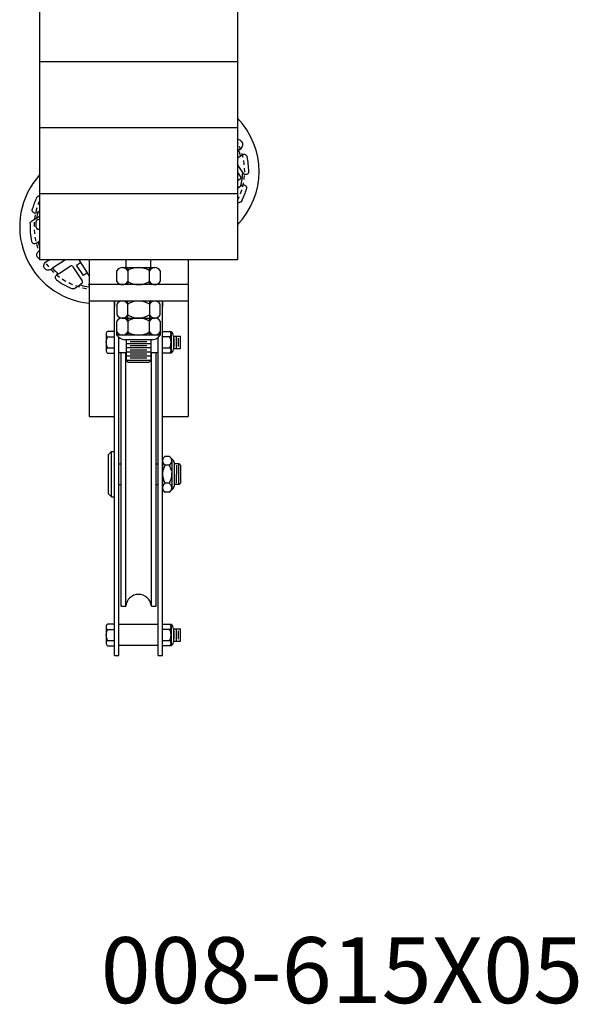
# Model space of a CAD drawing. Units: inches. Extents: x 235 to 698, y -354 to 31.
# Drawn here: x 346 to 363, y -137 to -107 of the extents above; entities that cross this region are included whole.
import ezdxf

# ---------------------------------------------------------------- set-up
doc = ezdxf.new("R2010")
doc.units = ezdxf.units.IN
doc.header["$MEASUREMENT"] = 0
doc.linetypes.add('HIDDEN2', pattern=[0.1875, 0.125, -0.0625])
doc.layers.get('0').update_dxf_attribs({"color": 255, "linetype": 'CONTINUOUS'})
doc.styles.add('ROMANS60', font='romans.shx', dxfattribs={"width": 0.6, "height": 0.125})

# ---------------------------------------------------------------- blocks, each defined once
blk = doc.blocks.new('E61505')
for p, q in [((20.677, -300.613), (20.677, -334.613)), ((26.677, -300.613), (26.677, -334.613)), ((26.677, -328.613), (20.677, -328.613)), ((26.677, -330.613), (20.677, -330.613)), ((26.677, -332.613), (20.677, -332.613)), ((26.677, -334.613), (20.677, -334.613)), ((22.177, -334.613), (22.177, -339.363)), ((22.177, -334.613), (22.177, -335.863)), ((23.302, -334.847), (23.302, -334.613)), ((24.052, -334.847), (24.052, -334.613)), ((25.177, -334.613), (25.177, -339.363)), ((25.177, -334.613), (25.177, -335.863)), ((23.021, -335.269), (23.021, -334.941)), ((23.185, -334.847), (23.349, -334.847)), ((23.349, -334.847), (24.169, -334.847)), ((23.349, -334.847), (23.349, -335.363)), ((24.005, -335.363), (24.005, -334.847)), ((24.333, -334.941), (24.333, -335.269)), ((25.177, -335.363), (22.177, -335.363)), ((24.169, -335.363), (23.185, -335.363)), ((25.177, -335.863), (22.177, -335.863)), ((22.949, -346.613), (22.949, -335.863)), ((22.949, -335.863), (22.949, -336.042)), ((23.083, -335.892), (23.083, -335.863)), ((24.169, -335.863), (23.185, -335.863)), ((23.349, -336.378), (23.349, -335.863)), ((24.005, -335.863), (24.005, -336.378)), ((24.271, -335.892), (24.271, -335.863)), ((24.405, -346.613), (24.405, -335.863)), ((24.405, -335.863), (24.405, -336.042)), ((23.021, -335.957), (23.021, -336.285)), ((24.333, -336.285), (24.333, -335.957)), ((23.185, -336.378), (24.169, -336.378)), ((23.185, -336.378), (23.349, -336.378)), ((23.349, -336.378), (24.169, -336.378)), ((23.349, -336.378), (23.349, -336.894)), ((24.005, -336.894), (24.005, -336.378)), ((23.021, -336.894), (23.021, -336.472)), ((24.333, -336.472), (24.333, -336.894)), ((22.691, -336.867), (22.691, -337.359)), ((22.691, -336.949), (22.949, -336.949)), ((22.949, -336.785), (22.738, -336.785)), ((22.949, -337.441), (22.949, -336.785)), ((24.005, -336.894), (23.021, -336.894)), ((23.083, -346.613), (23.083, -336.965)), ((24.099, -337.035), (23.255, -337.035)), ((24.052, -337.035), (23.302, -337.035)), ((23.302, -337.035), (23.302, -337.66)), ((24.333, -336.894), (24.005, -336.894)), ((24.052, -337.035), (24.052, -337.66)), ((24.271, -346.613), (24.271, -336.965)), ((24.405, -336.785), (24.663, -336.785)), ((24.405, -337.441), (24.405, -336.785)), ((24.663, -336.949), (24.405, -336.949)), ((24.663, -336.785), (24.663, -336.949)), ((24.663, -336.949), (24.663, -337.441)), ((24.733, -336.925), (24.733, -337.324)), ((24.733, -336.925), (24.949, -336.925)), ((24.761, -337.238), (24.761, -336.988)), ((24.824, -337.3), (24.824, -336.925)), ((24.886, -337.238), (24.886, -336.988)), ((24.949, -337.3), (24.949, -336.925)), ((22.691, -337.277), (22.949, -337.277)), ((24.052, -337.16), (23.302, -337.16)), ((24.052, -337.285), (23.302, -337.285)), ((23.927, -337.097), (23.427, -337.097)), ((23.927, -337.222), (23.427, -337.222)), ((23.927, -337.347), (23.427, -337.347)), ((24.405, -337.277), (24.663, -337.277)), ((24.733, -337.3), (24.949, -337.3)), ((22.738, -337.441), (22.949, -337.441)), ((23.302, -337.428), (23.083, -337.428)), ((23.146, -345.113), (23.146, -337.428)), ((23.288, -345.113), (23.288, -337.428)), ((24.052, -337.41), (23.302, -337.41)), ((24.052, -337.535), (23.302, -337.535)), ((23.927, -337.472), (23.427, -337.472)), ((23.927, -337.597), (23.427, -337.597)), ((24.271, -337.428), (24.052, -337.428)), ((24.065, -345.113), (24.065, -337.428)), ((24.208, -345.113), (24.208, -337.428)), ((24.663, -337.441), (24.405, -337.441)), ((24.052, -337.66), (23.302, -337.66)), ((23.364, -337.722), (23.302, -337.66)), ((23.989, -337.722), (23.364, -337.722)), ((23.989, -337.722), (24.052, -337.66)), ((22.177, -339.363), (22.949, -339.363)), ((24.405, -339.363), (25.177, -339.363)), ((22.761, -340.519), (22.855, -340.425)), ((22.761, -341.707), (22.761, -340.519)), ((22.855, -341.8), (22.855, -340.425)), ((22.855, -340.425), (22.949, -340.425)), ((24.483, -340.566), (24.405, -340.644)), ((24.405, -341.621), (24.405, -340.605)), ((24.483, -340.566), (24.607, -340.566)), ((24.607, -340.566), (24.734, -340.693)), ((23.083, -340.8), (23.146, -340.8)), ((24.208, -340.8), (24.271, -340.8)), ((24.405, -340.802), (24.405, -341.427)), ((24.607, -340.839), (24.483, -340.839)), ((24.685, -340.644), (24.685, -341.075)), ((24.757, -340.748), (24.757, -341.075)), ((24.911, -340.802), (24.757, -340.802)), ((24.824, -340.839), (24.824, -341.113)), ((24.886, -340.802), (24.886, -341.427)), ((24.911, -340.802), (24.949, -340.839)), ((24.949, -340.839), (24.949, -341.075)), ((24.685, -341.075), (24.685, -341.582)), ((24.757, -341.075), (24.757, -341.478)), ((24.824, -341.386), (24.824, -341.113)), ((24.949, -341.075), (24.949, -341.389)), ((23.083, -341.425), (23.146, -341.425)), ((24.208, -341.425), (24.271, -341.425)), ((24.607, -341.386), (24.483, -341.386)), ((24.734, -341.533), (24.607, -341.66)), ((24.911, -341.427), (24.757, -341.427)), ((24.911, -341.427), (24.949, -341.389)), ((22.761, -341.707), (22.855, -341.8)), ((22.855, -341.8), (22.949, -341.8)), ((24.405, -341.582), (24.483, -341.66)), ((24.607, -341.66), (24.483, -341.66)), ((23.146, -345.113), (23.288, -345.113)), ((24.065, -345.113), (24.208, -345.113)), ((22.949, -345.66), (22.738, -345.66)), ((22.949, -346.316), (22.949, -345.66)), ((24.271, -345.673), (23.083, -345.673)), ((24.405, -345.66), (24.663, -345.66)), ((24.405, -346.316), (24.405, -345.66)), ((24.663, -345.66), (24.663, -345.824)), ((22.691, -345.742), (22.691, -346.234)), ((22.691, -345.824), (22.949, -345.824)), ((24.663, -345.824), (24.405, -345.824)), ((24.663, -345.824), (24.663, -346.316)), ((24.733, -345.8), (24.949, -345.8)), ((24.733, -345.8), (24.733, -346.199)), ((24.761, -346.113), (24.761, -345.863)), ((24.824, -346.175), (24.824, -345.8)), ((24.886, -346.113), (24.886, -345.863)), ((24.949, -346.175), (24.949, -345.8)), ((22.691, -346.152), (22.949, -346.152)), ((24.271, -346.303), (23.083, -346.303)), ((24.405, -346.152), (24.663, -346.152)), ((24.733, -346.175), (24.949, -346.175)), ((22.738, -346.316), (22.949, -346.316)), ((22.949, -346.613), (23.083, -346.613)), ((24.271, -346.613), (24.405, -346.613)), ((24.663, -346.316), (24.405, -346.316))]:
    blk.add_line(p, q)
at = {"extrusion": (-0.543174, 0.83962, -3.44505e-16)}
for p, q in [((26.715, -331.28), (26.677, -331.304)), ((26.677, -331.524), (26.773, -331.462)), ((26.834, -331.969), (26.677, -331.726)), ((26.677, -331.953), (26.782, -332.115)), ((26.773, -332.157), (26.677, -332.219)), ((26.677, -332.439), (26.782, -332.371)), ((20.677, -333.132), (20.622, -333.167)), ((20.569, -333.621), (20.576, -333.449)), ((20.587, -333.347), (20.638, -333.314)), ((20.677, -333.667), (20.676, -333.668)), ((20.677, -334.047), (20.631, -334.077)), ((20.867, -334.678), (20.967, -334.613)), ((21.464, -334.613), (21.07, -334.867)), ((21.868, -334.613), (22.123, -335.007)), ((21.25, -335.034), (21.603, -334.806)), ((21.689, -334.825), (21.967, -335.254)), ((21.8, -334.77), (21.92, -334.693)), ((22.004, -335.084), (21.8, -334.77)), ((22.123, -335.007), (22.004, -335.084)), ((22.177, -335.09), (22.123, -335.007)), ((21.949, -335.34), (21.898, -335.373)), ((22.155, -335.364), (22.177, -335.35))]:
    blk.add_line(p, q, dxfattribs=at)
for centre, radius, start, end in [((24.994, -331.933), 2.336, 316.0844, 43.9156), ((24.994, -331.933), 1.84, 14.8445, 20.7908), ((24.994, -331.933), 2.023, 359.927, 12.7675), ((24.994, -331.933), 1.84, 346.2299, 358.8628), ((22.409, -333.605), 2.336, 137.8825, 264.2891), ((26.756, -332.131), 0.0307, 302.9, 32.9), ((24.994, -331.933), 2.023, 334.0324, 344.9678), ((22.409, -333.605), 2.023, 154.0324, 164.9678), ((22.409, -333.605), 1.84, 166.2299, 171.9264), ((20.638, -333.452), 0.0625, 52.0682, 177.8123), ((20.672, -333.367), 0.0625, 85.4659, 122.9), ((22.409, -333.605), 2.023, 177.2012, 192.7675), ((20.632, -333.624), 0.0625, 177.8123, 314.4), ((22.409, -333.605), 1.84, 194.8445, 199.6897), ((22.409, -333.605), 1.84, 223.311, 230.9555), ((21.637, -334.859), 0.0625, 32.9, 122.9), ((23.185, -335.038), 0.19, 30.5102, 149.4898), ((23.677, -335.468), 0.621, 58.1092, 121.8908), ((24.169, -335.038), 0.19, 30.5102, 149.4898), ((22.409, -333.605), 2.023, 233.0325, 248.5988), ((21.915, -335.288), 0.0625, 302.9, 32.9), ((22.409, -333.605), 1.84, 253.8736, 262.7437), ((23.185, -335.172), 0.19, 210.5102, 329.4898), ((23.677, -334.742), 0.621, 238.1092, 301.8908), ((24.169, -335.172), 0.19, 210.5102, 329.4898), ((23.185, -336.053), 0.19, 30.5102, 149.4898), ((23.677, -336.484), 0.621, 58.1092, 121.8908), ((24.169, -336.053), 0.19, 30.5102, 149.4898), ((23.185, -336.188), 0.19, 210.5102, 329.4898), ((23.185, -336.569), 0.19, 30.5102, 149.4898), ((23.677, -335.757), 0.621, 238.1092, 301.8908), ((23.677, -337), 0.621, 58.1092, 121.8908), ((24.169, -336.188), 0.19, 210.5102, 329.4898), ((24.169, -336.569), 0.19, 30.5102, 149.4898), ((22.786, -336.867), 0.0952, 120.5102, 239.4898), ((23.001, -337.113), 0.311, 148.1092, 211.8908), ((23.185, -336.704), 0.19, 210.5102, 329.4898), ((23.278, -336.73), 0.306, 212.4712, 265.6013), ((23.677, -336.273), 0.621, 238.1092, 301.8908), ((24.169, -336.704), 0.19, 210.5102, 329.4898), ((24.075, -336.73), 0.306, 265.6013, 327.5288), ((24.568, -336.867), 0.0952, 300.5102, 59.4898), ((24.352, -337.113), 0.311, 328.1092, 31.8908), ((24.581, -336.914), 0.153, 355.6013, 57.5288), ((22.786, -337.359), 0.0952, 120.5102, 239.4898), ((24.568, -337.359), 0.0952, 300.5102, 59.4898), ((24.581, -337.312), 0.153, 302.4712, 355.6013), ((24.564, -340.703), 0.159, 120.5102, 239.4898), ((24.527, -340.703), 0.159, 300.5102, 59.4898), ((24.923, -341.113), 0.518, 148.1092, 175.7604), ((24.923, -341.113), 0.518, 148.1092, 175.7604), ((24.168, -341.113), 0.518, 11.4266, 31.8908), ((24.679, -340.748), 0.0781, 0, 45), ((24.923, -341.113), 0.518, 175.7604, 211.8908), ((24.168, -341.113), 0.518, 328.1092, 4.2396), ((24.168, -341.113), 0.518, 328.1092, 348.5734), ((24.564, -341.523), 0.159, 120.5102, 239.4898), ((24.527, -341.523), 0.159, 300.5102, 59.4898), ((24.679, -341.478), 0.0781, 315, 0), ((23.677, -345.148), 0.39, 5.1605, 174.8395), ((22.786, -345.742), 0.0952, 120.5102, 239.4898), ((24.568, -345.742), 0.0952, 300.5102, 59.4898), ((24.581, -345.789), 0.153, 355.6013, 57.5288), ((23.001, -345.988), 0.311, 148.1092, 211.8908), ((24.352, -345.988), 0.311, 328.1092, 31.8908), ((22.786, -346.234), 0.0952, 120.5102, 239.4898), ((24.568, -346.234), 0.0952, 300.5102, 59.4898), ((24.581, -346.187), 0.153, 302.4712, 355.6013)]:
    blk.add_arc(centre, radius, start, end)
at = {"linetype": 'HIDDEN2'}
for centre, start, end in [((24.994, -331.933), 332.2528, 27.7472), ((22.409, -333.605), 155.6874, 204.3126), ((22.409, -333.605), 216.2941, 262.9778)]:
    blk.add_arc(centre, 1.901, start, end, dxfattribs=at)
for points, knots in [([(26.677, -330.955), (26.689, -330.956), (26.701, -330.958), (26.733, -330.968), (26.753, -330.978), (26.788, -331.007), (26.803, -331.026), (26.823, -331.066), (26.828, -331.089), (26.83, -331.135), (26.825, -331.158), (26.81, -331.198), (26.797, -331.217), (26.773, -331.241), (26.764, -331.248), (26.755, -331.254)], [0.6038408, 0.6038408, 0.6038408, 0.6038408, 0.6430218, 0.6430218, 0.7098226, 0.7098226, 0.7766233, 0.7766233, 0.8434241, 0.8434241, 0.9102249, 0.9102249, 0.9828098, 0.9828098, 1.0176785, 1.0176785, 1.0176785, 1.0176785]), ([(26.825, -331.428), (26.833, -331.423), (26.842, -331.419), (26.862, -331.413), (26.875, -331.412), (26.901, -331.415), (26.913, -331.42), (26.934, -331.432), (26.944, -331.441), (26.959, -331.461), (26.965, -331.474), (26.967, -331.486)], [0.2638823, 0.2638823, 0.2638823, 0.2638823, 0.2952131, 0.2952131, 0.3361494, 0.3361494, 0.3770856, 0.3770856, 0.4147556, 0.4147556, 0.4524255, 0.4524255, 0.4524255, 0.4524255]), ([(27.017, -331.935), (27.017, -331.948), (27.015, -331.961), (27.004, -331.985), (26.997, -331.995), (26.979, -332.012), (26.968, -332.019), (26.944, -332.028), (26.931, -332.03), (26.919, -332.029), (26.908, -332.028), (26.895, -332.026), (26.873, -332.015), (26.862, -332.007), (26.851, -331.994), (26.848, -331.991), (26.845, -331.986)], [-0.1572124, -0.1572124, -0.1572124, -0.1572124, -0.1195424, -0.1195424, -0.0818725, -0.0818725, -0.0409362, -0.0409362, 0, 0, 0, 0.0398826, 0.0398826, 0.0797653, 0.0797653, 0.0950318, 0.0950318, 0.0950318, 0.0950318]), ([(26.807, -332.355), (26.817, -332.348), (26.829, -332.343), (26.854, -332.339), (26.866, -332.339), (26.889, -332.344), (26.901, -332.349), (26.922, -332.364), (26.931, -332.374), (26.944, -332.394), (26.948, -332.407), (26.952, -332.432), (26.951, -332.445), (26.948, -332.458)], [0.215615, 0.215615, 0.215615, 0.215615, 0.2553305, 0.2553305, 0.2952131, 0.2952131, 0.3361494, 0.3361494, 0.3770856, 0.3770856, 0.4147556, 0.4147556, 0.4524255, 0.4524255, 0.4524255, 0.4524255]), ([(20.59, -332.72), (20.596, -332.708), (20.604, -332.698), (20.624, -332.681), (20.635, -332.675), (20.656, -332.668), (20.666, -332.667), (20.677, -332.667)], [0.4524255, 0.4524255, 0.4524255, 0.4524255, 0.4900955, 0.4900955, 0.5277654, 0.5277654, 0.5606129, 0.5606129, 0.5606129, 0.5606129]), ([(26.813, -332.819), (26.808, -332.83), (26.8, -332.841), (26.78, -332.857), (26.768, -332.863), (26.747, -332.87), (26.735, -332.872), (26.724, -332.871)], [0.4524255, 0.4524255, 0.4524255, 0.4524255, 0.4900955, 0.4900955, 0.5277654, 0.5277654, 0.5637894, 0.5637894, 0.5637894, 0.5637894]), ([(20.597, -333.184), (20.587, -333.19), (20.575, -333.195), (20.55, -333.199), (20.537, -333.199), (20.515, -333.194), (20.503, -333.189), (20.482, -333.174), (20.473, -333.165), (20.46, -333.144), (20.455, -333.132), (20.451, -333.106), (20.452, -333.093), (20.455, -333.081)], [0.215615, 0.215615, 0.215615, 0.215615, 0.2553305, 0.2553305, 0.2952131, 0.2952131, 0.3361494, 0.3361494, 0.3770856, 0.3770856, 0.4147556, 0.4147556, 0.4524255, 0.4524255, 0.4524255, 0.4524255]), ([(20.389, -333.507), (20.389, -333.498), (20.391, -333.49), (20.399, -333.474), (20.404, -333.468), (20.412, -333.461), (20.415, -333.459), (20.417, -333.457)], [0.30270644, 0.30270644, 0.30270644, 0.30270644, 0.32755488, 0.32755488, 0.35240333, 0.35240333, 0.36217596, 0.36217596, 0.36217596, 0.36217596]), ([(20.492, -334.119), (20.488, -334.117), (20.484, -334.115), (20.47, -334.106), (20.46, -334.098), (20.445, -334.077), (20.439, -334.065), (20.436, -334.052)], [0.36193302, 0.36193302, 0.36193302, 0.36193302, 0.37708561, 0.37708561, 0.41475556, 0.41475556, 0.45242551, 0.45242551, 0.45242551, 0.45242551]), ([(20.579, -334.11), (20.57, -334.116), (20.562, -334.12), (20.541, -334.125), (20.529, -334.126), (20.508, -334.124), (20.5, -334.122), (20.492, -334.119)], [0.26388231, 0.26388231, 0.26388231, 0.26388231, 0.29521314, 0.29521314, 0.33614937, 0.33614937, 0.36193302, 0.36193302, 0.36193302, 0.36193302]), ([(20.677, -334.585), (20.664, -334.58), (20.651, -334.573), (20.626, -334.552), (20.613, -334.537), (20.597, -334.504), (20.592, -334.485), (20.59, -334.448), (20.593, -334.429), (20.605, -334.396), (20.615, -334.379), (20.636, -334.358), (20.644, -334.352), (20.652, -334.346)], [0.5508119, 0.5508119, 0.5508119, 0.5508119, 0.593248, 0.593248, 0.6482793, 0.6482793, 0.7033107, 0.7033107, 0.758342, 0.758342, 0.8181413, 0.8181413, 0.8512209, 0.8512209, 0.8512209, 0.8512209]), ([(21.013, -334.904), (21.005, -334.91), (20.996, -334.914), (20.968, -334.924), (20.949, -334.927), (20.914, -334.925), (20.895, -334.92), (20.862, -334.903), (20.846, -334.89), (20.823, -334.862), (20.814, -334.844), (20.805, -334.808), (20.804, -334.789), (20.809, -334.754), (20.816, -334.735), (20.836, -334.704), (20.849, -334.69), (20.863, -334.68), (20.864, -334.679), (20.865, -334.679), (20.867, -334.678)], [-0.4326028, -0.4326028, -0.4326028, -0.4326028, -0.3995232, -0.3995232, -0.3397239, -0.3397239, -0.2846926, -0.2846926, -0.2296613, -0.2296613, -0.1746299, -0.1746299, -0.1195986, -0.1195986, -0.0597993, -0.0597993, 0, 0, 0, 0.0051455, 0.0051455, 0.0051455, 0.0051455]), ([(21.193, -335.222), (21.183, -335.214), (21.174, -335.204), (21.161, -335.182), (21.157, -335.169), (21.154, -335.145), (21.156, -335.132), (21.163, -335.107), (21.169, -335.096), (21.177, -335.087), (21.183, -335.08), (21.19, -335.073), (21.198, -335.068)], [-0.1572124, -0.1572124, -0.1572124, -0.1572124, -0.1195424, -0.1195424, -0.0818725, -0.0818725, -0.0409362, -0.0409362, 0, 0, 0, 0.0313308, 0.0313308, 0.0313308, 0.0313308]), ([(21.728, -335.483), (21.725, -335.485), (21.723, -335.486), (21.713, -335.491), (21.705, -335.493), (21.688, -335.493), (21.679, -335.492), (21.671, -335.489)], [0.24323691, 0.24323691, 0.24323691, 0.24323691, 0.25300955, 0.25300955, 0.27785799, 0.27785799, 0.30270644, 0.30270644, 0.30270644, 0.30270644])]:
    blk.add_open_spline(points, degree=3, knots=knots)
for points, weights in [([(26.715, -331.28), (26.735, -331.267), (26.755, -331.254)], [1, 1.00069541465, 1.0012239748]), ([(26.825, -331.428), (26.799, -331.445), (26.773, -331.462)], [1.00155026556, 1.00091240858, 1]), ([(26.834, -331.969), (26.839, -331.978), (26.845, -331.986)], [1, 1.00043677042, 1.00084410174]), ([(26.807, -332.355), (26.794, -332.363), (26.782, -332.371)], [1.00107385529, 1.00056970446, 1]), ([(26.677, -332.869), (26.7, -332.87), (26.724, -332.871)], [1.00229917254, 1.00269605553, 1.00294643414]), ([(20.597, -333.184), (20.61, -333.175), (20.622, -333.167)], [1.00107385529, 1.00056970446, 1]), ([(20.587, -333.347), (20.506, -333.4), (20.417, -333.457)], [1, 1.00347942363, 1.00415604465]), ([(20.579, -334.11), (20.605, -334.093), (20.631, -334.077)], [1.00155026557, 1.00091240858, 1]), ([(20.677, -334.33), (20.665, -334.338), (20.652, -334.346)], [1.00100215052, 1.00133818788, 1.00161379379]), ([(21.013, -334.904), (21.042, -334.886), (21.07, -334.867)], [1.00161379379, 1.0009711708, 1]), ([(21.25, -335.034), (21.225, -335.051), (21.198, -335.068)], [1, 1.00091240858, 1.00155026556]), ([(21.728, -335.483), (21.816, -335.426), (21.898, -335.373)], [1.00415604465, 1.00347942363, 1])]:
    blk.add_rational_spline(points, weights, degree=2)

msp = doc.modelspace()

# ---------------------------------------------------------------- block references
msp.add_blockref('E61505', (326.256, 220.488))

# ---------------------------------------------------------------- texts
at = {"insert": (348.785, -134.663), "char_height": 2, "attachment_point": 1, "style": 'ROMANS60'}
msp.add_mtext_dynamic_manual_height_columns('008-615X05', width=31.77506, gutter_width=0.625, heights=[0], dxfattribs=at)

doc.saveas('drawing.dxf')
